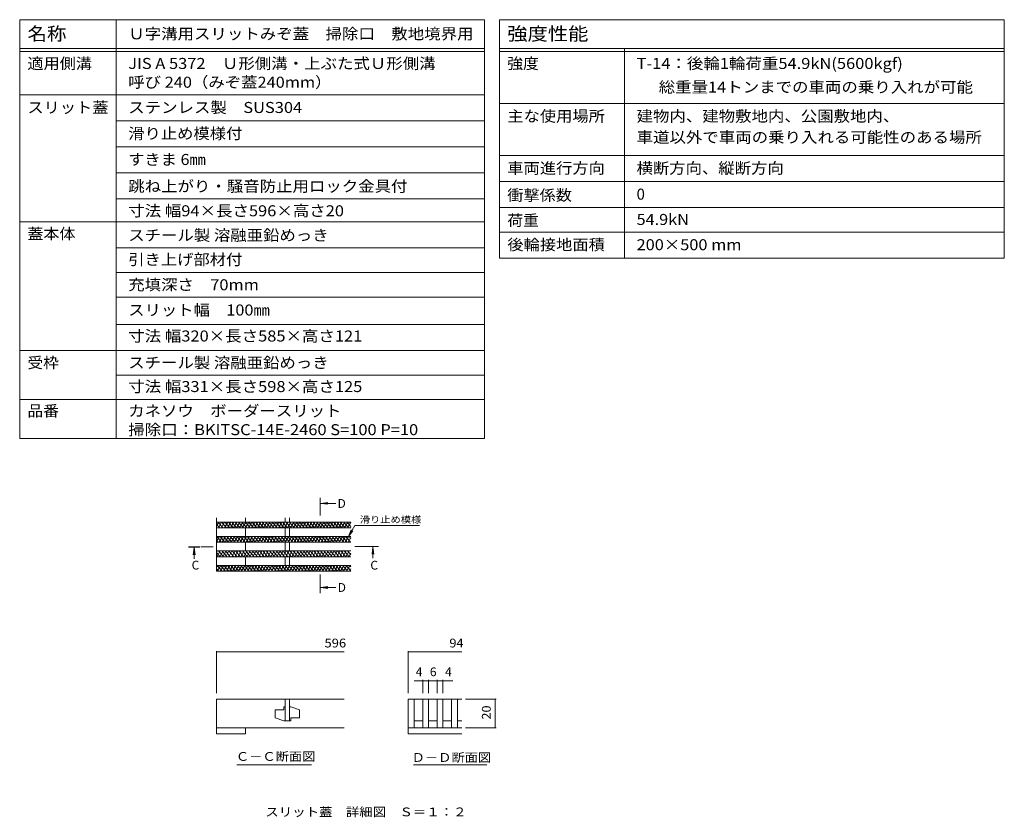
# Model space of a CAD drawing. Units: millimetres. Extents: x -1745 to 1964, y -1338 to 1393.
# Drawn here: x 260 to 1964, y 12 to 1393 of the extents above; entities that cross this region are included whole.
import ezdxf

# ---------------------------------------------------------------- set-up
doc = ezdxf.new("R2010")
doc.units = ezdxf.units.MM
doc.header["$LTSCALE"] = 5
doc.linetypes.add('JWW_CENTER1', pattern=[6.773333, 4.233333, -0.846667, 0.846667, -0.846667])
for name, color, linetype in [('0216_', 7, 'Continuous'), ('0218_', 7, 'Continuous'), ('0242_', 7, 'Continuous'), ('F-4ﾚｲﾔ', 7, 'Continuous'), ('F-5ﾚｲﾔ', 7, 'Continuous'), ('F-Fﾚｲﾔ', 7, 'Continuous')]:
    doc.layers.add(name, color=color, linetype=linetype)
doc.styles.add('ＭＳ ゴシック', font='txt', dxfattribs={"height": 1})

msp = doc.modelspace()

# ---------------------------------------------------------------- linework, layer by layer
at = {"layer": '0216_', "color": 7, "linetype": 'Continuous', "lineweight": 9}
for p, q in [((600.6, 300), (600.6, 227)), ((600.6, 298.5), (821.7, 298.5)), ((932.4, 300), (932.4, 227)), ((932.4, 298.5), (1024.9, 298.5)), ((942.5, 248.7), (967.4, 248.7)), ((957.4, 250.2), (957.4, 227)), ((967.4, 250.2), (967.4, 227)), ((967.4, 248.7), (982.4, 248.7)), ((982.4, 250.2), (982.4, 227)), ((982.4, 248.7), (1009.4, 248.7)), ((992.4, 250.2), (992.4, 227)), ((1084.6, 217), (1031.7, 217)), ((1083.1, 167), (1083.1, 217)), ((1084.6, 167), (1031.7, 167))]:
    msp.add_line(p, q, dxfattribs=at)
at = {"layer": '0216_', "color": 7, "linetype": 'Continuous', "lineweight": 9, "const_width": 1}
for points in [[(601.1, 298.5, 0.414214), (600.6, 299, 0.414214), (600.1, 298.5, 0.414214), (600.6, 298, 0.414214)], [(932.9, 298.5, 0.414214), (932.4, 299, 0.414214), (931.9, 298.5, 0.414214), (932.4, 298, 0.414214)], [(957.9, 248.7, 0.414214), (957.4, 249.2, 0.414214), (956.9, 248.7, 0.414214), (957.4, 248.2, 0.414214)], [(967.9, 248.7, 0.414214), (967.4, 249.2, 0.414214), (966.9, 248.7, 0.414214), (967.4, 248.2, 0.414214)], [(982.9, 248.7, 0.414214), (982.4, 249.2, 0.414214), (981.9, 248.7, 0.414214), (982.4, 248.2, 0.414214)], [(992.9, 248.7, 0.414214), (992.4, 249.2, 0.414214), (991.9, 248.7, 0.414214), (992.4, 248.2, 0.414214)], [(1083.6, 217, 0.414214), (1083.1, 217.5, 0.414214), (1082.6, 217, 0.414214), (1083.1, 216.5, 0.414214)], [(1083.6, 167, 0.414214), (1083.1, 167.5, 0.414214), (1082.6, 167, 0.414214), (1083.1, 166.5, 0.414214)]]:
    msp.add_lwpolyline(points, format="xyb", close=True, dxfattribs=at)
at = {"layer": '0218_', "color": 3, "linetype": 'Continuous', "lineweight": 9}
for p, q in [((600.6, 530.9), (600.6, 438.4)), ((650.6, 530.9), (650.6, 523.4)), ((719.4, 523.4), (719.4, 530.9)), ((726.9, 523.4), (726.9, 530.9)), ((600.6, 517), (604.3, 523.4)), ((833, 523.4), (600.6, 523.4)), ((600.6, 519.6), (605.9, 513.4)), ((833, 513.4), (600.6, 513.4)), ((603.4, 523.4), (611.7, 513.4)), ((603.7, 513.4), (609.4, 523.4)), ((608.9, 513.4), (614.6, 523.4)), ((609.2, 523.4), (617.6, 513.4)), ((614.1, 513.4), (619.8, 523.4)), ((615.1, 523.4), (623.5, 513.4)), ((619.3, 513.4), (625, 523.4)), ((621, 523.4), (629.4, 513.4)), ((624.5, 513.4), (630.2, 523.4)), ((626.9, 523.4), (635.2, 513.4)), ((629.7, 513.4), (635.4, 523.4)), ((632.7, 523.4), (641.1, 513.4)), ((634.9, 513.4), (640.6, 523.4)), ((638.6, 523.4), (647, 513.4)), ((640, 513.4), (645.8, 523.4)), ((644.5, 523.4), (652.9, 513.4)), ((645.2, 513.4), (651, 523.4)), ((650.4, 523.4), (658.7, 513.4)), ((650.4, 513.4), (656.2, 523.4)), ((650.6, 513.4), (650.6, 498.4)), ((655.6, 513.4), (661.4, 523.4)), ((656.2, 523.4), (664.6, 513.4)), ((660.8, 513.4), (666.6, 523.4)), ((662.1, 523.4), (670.5, 513.4)), ((666, 513.4), (671.8, 523.4)), ((668, 523.4), (676.4, 513.4)), ((671.2, 513.4), (677, 523.4)), ((673.8, 523.4), (682.2, 513.4)), ((676.4, 513.4), (682.2, 523.4)), ((679.7, 523.4), (688.1, 513.4)), ((681.6, 513.4), (687.4, 523.4)), ((685.6, 523.4), (694, 513.4)), ((686.8, 513.4), (692.6, 523.4)), ((691.5, 523.4), (699.9, 513.4)), ((692, 513.4), (697.8, 523.4)), ((697.2, 513.4), (703, 523.4)), ((697.3, 523.4), (705.7, 513.4)), ((702.4, 513.4), (708.2, 523.4)), ((703.2, 523.4), (711.6, 513.4)), ((707.6, 513.4), (713.4, 523.4)), ((709.1, 523.4), (717.5, 513.4)), ((712.8, 513.4), (718.6, 523.4)), ((715, 523.4), (723.4, 513.4)), ((718, 513.4), (723.8, 523.4)), ((719.4, 513.4), (719.4, 498.4)), ((720.8, 523.4), (729.2, 513.4)), ((723.2, 513.4), (729, 523.4)), ((726.7, 523.4), (735.1, 513.4)), ((726.9, 513.4), (726.9, 498.4)), ((728.4, 513.4), (734.2, 523.4)), ((732.6, 523.4), (741, 513.4)), ((733.6, 513.4), (739.4, 523.4)), ((738.5, 523.4), (746.9, 513.4)), ((738.8, 513.4), (744.5, 523.4)), ((744, 513.4), (749.7, 523.4)), ((744.3, 523.4), (752.7, 513.4)), ((749.2, 513.4), (754.9, 523.4)), ((750.2, 523.4), (758.6, 513.4)), ((754.4, 513.4), (760.1, 523.4)), ((756.1, 523.4), (764.5, 513.4)), ((759.6, 513.4), (765.3, 523.4)), ((762, 523.4), (770.4, 513.4)), ((764.8, 513.4), (770.5, 523.4)), ((767.8, 523.4), (776.2, 513.4)), ((770, 513.4), (775.7, 523.4)), ((773.7, 523.4), (782.1, 513.4)), ((775.1, 513.4), (780.9, 523.4)), ((779.6, 523.4), (788, 513.4)), ((780.3, 513.4), (786.1, 523.4)), ((785.5, 523.4), (793.9, 513.4)), ((785.5, 513.4), (791.3, 523.4)), ((790.7, 513.4), (796.5, 523.4)), ((791.3, 523.4), (799.7, 513.4)), ((795.9, 513.4), (801.7, 523.4)), ((797.2, 523.4), (805.6, 513.4)), ((801.1, 513.4), (806.9, 523.4)), ((803.1, 523.4), (811.5, 513.4)), ((806.3, 513.4), (812.1, 523.4)), ((809, 523.4), (817.3, 513.4)), ((811.5, 513.4), (817.3, 523.4)), ((814.8, 523.4), (823.2, 513.4)), ((816.7, 513.4), (822.5, 523.4)), ((820.7, 523.4), (829.1, 513.4)), ((821.9, 513.4), (827.7, 523.4)), ((826.6, 523.4), (833, 515.8)), ((827.1, 513.4), (832.9, 523.4)), ((832.3, 513.4), (833, 514.5)), ((832.5, 523.4), (833, 522.8)), ((600.6, 490), (605.4, 498.4)), ((833, 498.4), (600.6, 498.4)), ((600.8, 498.4), (609.2, 488.4)), ((604.8, 488.4), (610.6, 498.4)), ((606.7, 498.4), (615.1, 488.4)), ((610, 488.4), (615.8, 498.4)), ((612.6, 498.4), (621, 488.4)), ((615.2, 488.4), (621, 498.4)), ((618.5, 498.4), (626.9, 488.4)), ((620.4, 488.4), (626.2, 498.4)), ((624.3, 498.4), (632.7, 488.4)), ((625.6, 488.4), (631.4, 498.4)), ((630.2, 498.4), (638.6, 488.4)), ((630.8, 488.4), (636.6, 498.4)), ((636, 488.4), (641.8, 498.4)), ((636.1, 498.4), (644.5, 488.4)), ((641.2, 488.4), (647, 498.4)), ((642, 498.4), (650.3, 488.4)), ((646.4, 488.4), (652.2, 498.4)), ((647.8, 498.4), (656.2, 488.4)), ((651.6, 488.4), (657.4, 498.4)), ((653.7, 498.4), (662.1, 488.4)), ((656.8, 488.4), (662.6, 498.4)), ((659.6, 498.4), (668, 488.4)), ((662, 488.4), (667.8, 498.4)), ((665.5, 498.4), (673.8, 488.4)), ((667.2, 488.4), (673, 498.4)), ((671.3, 498.4), (679.7, 488.4)), ((672.4, 488.4), (678.2, 498.4)), ((677.2, 498.4), (685.6, 488.4)), ((677.6, 488.4), (683.3, 498.4)), ((682.8, 488.4), (688.5, 498.4)), ((683.1, 498.4), (691.5, 488.4)), ((688, 488.4), (693.7, 498.4)), ((689, 498.4), (697.3, 488.4)), ((693.2, 488.4), (698.9, 498.4)), ((694.8, 498.4), (703.2, 488.4)), ((698.4, 488.4), (704.1, 498.4)), ((700.7, 498.4), (709.1, 488.4)), ((703.6, 488.4), (709.3, 498.4)), ((706.6, 498.4), (715, 488.4)), ((708.8, 488.4), (714.5, 498.4)), ((712.4, 498.4), (720.8, 488.4)), ((713.9, 488.4), (719.7, 498.4)), ((718.3, 498.4), (726.7, 488.4)), ((719.1, 488.4), (724.9, 498.4)), ((724.2, 498.4), (732.6, 488.4)), ((724.3, 488.4), (730.1, 498.4)), ((729.5, 488.4), (735.3, 498.4)), ((730.1, 498.4), (738.5, 488.4)), ((734.7, 488.4), (740.5, 498.4)), ((735.9, 498.4), (744.3, 488.4)), ((739.9, 488.4), (745.7, 498.4)), ((741.8, 498.4), (750.2, 488.4)), ((745.1, 488.4), (750.9, 498.4)), ((747.7, 498.4), (756.1, 488.4)), ((750.3, 488.4), (756.1, 498.4)), ((753.6, 498.4), (762, 488.4)), ((755.5, 488.4), (761.3, 498.4)), ((759.4, 498.4), (767.8, 488.4)), ((760.7, 488.4), (766.5, 498.4)), ((765.3, 498.4), (773.7, 488.4)), ((765.9, 488.4), (771.7, 498.4)), ((771.1, 488.4), (776.9, 498.4)), ((771.2, 498.4), (779.6, 488.4)), ((776.3, 488.4), (782.1, 498.4)), ((777.1, 498.4), (785.5, 488.4)), ((781.5, 488.4), (787.3, 498.4)), ((782.9, 498.4), (791.3, 488.4)), ((786.7, 488.4), (792.5, 498.4)), ((788.8, 498.4), (797.2, 488.4)), ((791.9, 488.4), (797.7, 498.4)), ((794.7, 498.4), (803.1, 488.4)), ((797.1, 488.4), (802.9, 498.4)), ((800.6, 498.4), (809, 488.4)), ((802.3, 488.4), (808.1, 498.4)), ((806.4, 498.4), (814.8, 488.4)), ((807.5, 488.4), (813.3, 498.4)), ((812.3, 498.4), (820.7, 488.4)), ((812.7, 488.4), (818.4, 498.4)), ((817.9, 488.4), (823.6, 498.4)), ((818.2, 498.4), (826.6, 488.4)), ((823.1, 488.4), (828.8, 498.4)), ((824.1, 498.4), (832.5, 488.4)), ((828.3, 488.4), (833, 496.5)), ((829.9, 498.4), (833, 494.8)), ((600.6, 491.6), (603.4, 488.4)), ((833, 488.4), (600.6, 488.4)), ((650.6, 488.4), (650.6, 473.4)), ((719.4, 488.4), (719.4, 473.4)), ((726.9, 488.4), (726.9, 473.4)), ((600.6, 472), (601.4, 473.4)), ((833, 473.4), (600.6, 473.4)), ((600.6, 470.6), (606.7, 463.4)), ((600.6, 463.6), (600.8, 463.4)), ((833, 463.4), (600.6, 463.4)), ((600.8, 463.4), (606.6, 473.4)), ((604.2, 473.4), (612.6, 463.4)), ((606, 463.4), (611.8, 473.4)), ((610.1, 473.4), (618.5, 463.4)), ((611.2, 463.4), (617, 473.4)), ((615.9, 473.4), (624.3, 463.4)), ((616.4, 463.4), (622.1, 473.4)), ((621.6, 463.4), (627.3, 473.4)), ((621.8, 473.4), (630.2, 463.4)), ((626.8, 463.4), (632.5, 473.4)), ((627.7, 473.4), (636.1, 463.4)), ((632, 463.4), (637.7, 473.4)), ((633.6, 473.4), (642, 463.4)), ((637.2, 463.4), (642.9, 473.4)), ((639.4, 473.4), (647.8, 463.4)), ((642.4, 463.4), (648.1, 473.4)), ((645.3, 473.4), (653.7, 463.4)), ((647.6, 463.4), (653.3, 473.4)), ((650.6, 463.4), (650.6, 448.4)), ((651.2, 473.4), (659.6, 463.4)), ((652.7, 463.4), (658.5, 473.4)), ((657.1, 473.4), (665.5, 463.4)), ((657.9, 463.4), (663.7, 473.4)), ((662.9, 473.4), (671.3, 463.4)), ((663.1, 463.4), (668.9, 473.4)), ((668.3, 463.4), (674.1, 473.4)), ((668.8, 473.4), (677.2, 463.4)), ((673.5, 463.4), (679.3, 473.4)), ((674.7, 473.4), (683.1, 463.4)), ((678.7, 463.4), (684.5, 473.4)), ((680.6, 473.4), (688.9, 463.4)), ((683.9, 463.4), (689.7, 473.4)), ((686.4, 473.4), (694.8, 463.4)), ((689.1, 463.4), (694.9, 473.4)), ((692.3, 473.4), (700.7, 463.4)), ((694.3, 463.4), (700.1, 473.4)), ((698.2, 473.4), (706.6, 463.4)), ((699.5, 463.4), (705.3, 473.4)), ((704.1, 473.4), (712.4, 463.4)), ((704.7, 463.4), (710.5, 473.4)), ((709.9, 473.4), (718.3, 463.4)), ((709.9, 463.4), (715.7, 473.4)), ((715.1, 463.4), (720.9, 473.4)), ((715.8, 473.4), (724.2, 463.4)), ((719.4, 463.4), (719.4, 448.4)), ((720.3, 463.4), (726.1, 473.4)), ((721.7, 473.4), (730.1, 463.4)), ((725.5, 463.4), (731.3, 473.4)), ((726.9, 463.4), (726.9, 448.4)), ((727.6, 473.4), (735.9, 463.4)), ((730.7, 463.4), (736.5, 473.4)), ((733.4, 473.4), (741.8, 463.4)), ((735.9, 463.4), (741.7, 473.4)), ((739.3, 473.4), (747.7, 463.4)), ((741.1, 463.4), (746.9, 473.4)), ((745.2, 473.4), (753.6, 463.4)), ((746.3, 463.4), (752.1, 473.4)), ((751, 473.4), (759.4, 463.4)), ((751.5, 463.4), (757.2, 473.4)), ((756.7, 463.4), (762.4, 473.4)), ((756.9, 473.4), (765.3, 463.4)), ((761.9, 463.4), (767.6, 473.4)), ((762.8, 473.4), (771.2, 463.4)), ((767.1, 463.4), (772.8, 473.4)), ((768.7, 473.4), (777.1, 463.4)), ((772.3, 463.4), (778, 473.4)), ((774.5, 473.4), (782.9, 463.4)), ((777.5, 463.4), (783.2, 473.4)), ((780.4, 473.4), (788.8, 463.4)), ((782.7, 463.4), (788.4, 473.4)), ((786.3, 473.4), (794.7, 463.4)), ((787.8, 463.4), (793.6, 473.4)), ((792.2, 473.4), (800.6, 463.4)), ((793, 463.4), (798.8, 473.4)), ((798, 473.4), (806.4, 463.4)), ((798.2, 463.4), (804, 473.4)), ((803.4, 463.4), (809.2, 473.4)), ((803.9, 473.4), (812.3, 463.4)), ((808.6, 463.4), (814.4, 473.4)), ((809.8, 473.4), (818.2, 463.4)), ((813.8, 463.4), (819.6, 473.4)), ((815.7, 473.4), (824.1, 463.4)), ((819, 463.4), (824.8, 473.4)), ((821.5, 473.4), (829.9, 463.4)), ((824.2, 463.4), (830, 473.4)), ((827.4, 473.4), (833, 466.8)), ((829.4, 463.4), (833, 469.5)), ((600.6, 445), (602.5, 448.4)), ((833, 448.4), (600.6, 448.4)), ((601.7, 448.4), (610.1, 438.4)), ((601.9, 438.4), (607.7, 448.4)), ((607.1, 438.4), (612.9, 448.4)), ((607.5, 448.4), (615.9, 438.4)), ((612.3, 438.4), (618.1, 448.4)), ((613.4, 448.4), (621.8, 438.4)), ((617.5, 438.4), (623.3, 448.4)), ((619.3, 448.4), (627.7, 438.4)), ((622.7, 438.4), (628.5, 448.4)), ((625.2, 448.4), (633.6, 438.4)), ((627.9, 438.4), (633.7, 448.4)), ((631, 448.4), (639.4, 438.4)), ((633.1, 438.4), (638.9, 448.4)), ((636.9, 448.4), (645.3, 438.4)), ((638.3, 438.4), (644.1, 448.4)), ((642.8, 448.4), (651.2, 438.4)), ((643.5, 438.4), (649.3, 448.4)), ((648.7, 438.4), (654.5, 448.4)), ((648.7, 448.4), (657.1, 438.4)), ((653.9, 438.4), (659.7, 448.4)), ((654.5, 448.4), (662.9, 438.4)), ((659.1, 438.4), (664.9, 448.4)), ((660.4, 448.4), (668.8, 438.4)), ((664.3, 438.4), (670.1, 448.4)), ((666.3, 448.4), (674.7, 438.4)), ((669.5, 438.4), (675.3, 448.4)), ((672.2, 448.4), (680.6, 438.4)), ((674.7, 438.4), (680.5, 448.4)), ((678, 448.4), (686.4, 438.4)), ((679.9, 438.4), (685.7, 448.4)), ((683.9, 448.4), (692.3, 438.4)), ((685.1, 438.4), (690.9, 448.4)), ((689.8, 448.4), (698.2, 438.4)), ((690.3, 438.4), (696, 448.4)), ((695.5, 438.4), (701.2, 448.4)), ((695.7, 448.4), (704.1, 438.4)), ((700.7, 438.4), (706.4, 448.4)), ((701.5, 448.4), (709.9, 438.4)), ((705.9, 438.4), (711.6, 448.4)), ((707.4, 448.4), (715.8, 438.4)), ((711.1, 438.4), (716.8, 448.4)), ((713.3, 448.4), (721.7, 438.4)), ((716.3, 438.4), (722, 448.4)), ((719.2, 448.4), (727.5, 438.4)), ((721.5, 438.4), (727.2, 448.4)), ((725, 448.4), (733.4, 438.4)), ((726.6, 438.4), (732.4, 448.4)), ((730.9, 448.4), (739.3, 438.4)), ((731.8, 438.4), (737.6, 448.4)), ((736.8, 448.4), (745.2, 438.4)), ((737, 438.4), (742.8, 448.4)), ((742.2, 438.4), (748, 448.4)), ((742.7, 448.4), (751, 438.4)), ((747.4, 438.4), (753.2, 448.4)), ((748.5, 448.4), (756.9, 438.4)), ((752.6, 438.4), (758.4, 448.4)), ((754.4, 448.4), (762.8, 438.4)), ((757.8, 438.4), (763.6, 448.4)), ((760.3, 448.4), (768.7, 438.4)), ((763, 438.4), (768.8, 448.4)), ((766.2, 448.4), (774.5, 438.4)), ((768.2, 438.4), (774, 448.4)), ((772, 448.4), (780.4, 438.4)), ((773.4, 438.4), (779.2, 448.4)), ((777.9, 448.4), (786.3, 438.4)), ((778.6, 438.4), (784.4, 448.4)), ((783.8, 438.4), (789.6, 448.4)), ((783.8, 448.4), (792.2, 438.4)), ((789, 438.4), (794.8, 448.4)), ((789.6, 448.4), (798, 438.4)), ((794.2, 438.4), (800, 448.4)), ((795.5, 448.4), (803.9, 438.4)), ((799.4, 438.4), (805.2, 448.4)), ((801.4, 448.4), (809.8, 438.4)), ((804.6, 438.4), (810.4, 448.4)), ((807.3, 448.4), (815.7, 438.4)), ((809.8, 438.4), (815.6, 448.4)), ((813.1, 448.4), (821.5, 438.4)), ((815, 438.4), (820.8, 448.4)), ((819, 448.4), (827.4, 438.4)), ((820.2, 438.4), (826, 448.4)), ((824.9, 448.4), (833, 438.8)), ((825.4, 438.4), (831.1, 448.4)), ((830.8, 448.4), (833, 445.8)), ((600.6, 442.6), (604.2, 438.4)), ((600.6, 438.4), (833, 438.4)), ((830.6, 438.4), (833, 442.5)), ((821.7, 217), (600.6, 217)), ((600.6, 217), (600.6, 167)), ((719.4, 217), (719.4, 179.5)), ((726.9, 217), (726.9, 179.5)), ((932.4, 217), (1024.9, 217)), ((932.4, 217), (932.4, 167)), ((942.4, 217), (942.4, 167)), ((957.4, 217), (957.4, 167)), ((967.4, 217), (967.4, 167)), ((982.4, 217), (982.4, 167)), ((992.4, 217), (992.4, 167)), ((1007.4, 217), (1007.4, 167)), ((1017.4, 217), (1017.4, 167)), ((701.9, 198.3), (701.9, 184.5)), ((716.9, 198.3), (701.9, 198.3)), ((716.9, 203.3), (716.9, 198.3)), ((719.4, 203.3), (716.9, 203.3)), ((726.9, 203.3), (729.4, 203.3)), ((729.4, 203.3), (744.4, 198.3)), ((744.4, 184.5), (744.4, 198.3)), ((716.9, 179.5), (701.9, 184.5)), ((719.4, 179.5), (716.9, 179.5)), ((719.4, 179.5), (726.9, 179.5)), ((726.9, 179.5), (729.4, 179.5)), ((729.4, 184.5), (744.4, 184.5)), ((729.4, 179.5), (729.4, 184.5)), ((942.4, 179.5), (957.4, 179.5)), ((967.4, 179.5), (982.4, 179.5)), ((992.4, 179.5), (1007.4, 179.5)), ((1017.4, 179.5), (1024.9, 179.5)), ((600.6, 160.9), (600.6, 167)), ((600.6, 167), (821.7, 167)), ((600.6, 157), (600.6, 160.9)), ((650.6, 157), (600.6, 157)), ((650.6, 167), (650.6, 157)), ((932.4, 167), (1024.9, 167)), ((932.4, 167), (932.4, 157)), ((932.4, 157), (1024.9, 157))]:
    msp.add_line(p, q, dxfattribs=at)
at = {"layer": '0242_', "color": 4, "linetype": 'JWW_CENTER1', "lineweight": 9}
for p, q in [((779.9, 545.7), (779.9, 534.4)), ((594.7, 480.2), (571.9, 480.2)), ((861.3, 480.9), (838.5, 480.9)), ((779.9, 419.9), (779.9, 432.4))]:
    msp.add_line(p, q, dxfattribs=at)
at = {"layer": '0242_', "color": 4, "linetype": 'Continuous', "lineweight": 9}
for p, q in [((780.9, 555.7), (793.3, 557.3)), ((780.9, 555.7), (793.3, 554.1)), ((780.9, 555.7), (807.3, 555.7)), ((561.9, 479.2), (560.3, 466.8)), ((561.9, 479.2), (561.9, 459.5)), ((561.9, 479.2), (563.6, 466.8)), ((871.3, 479.9), (869.7, 467.5)), ((871.3, 479.9), (871.3, 460.6)), ((871.3, 479.9), (872.9, 467.5)), ((780.9, 409.9), (793.3, 411.5)), ((780.9, 409.9), (793.3, 408.3)), ((780.9, 409.9), (807.3, 409.9))]:
    msp.add_line(p, q, dxfattribs=at)
at = {"layer": '0242_', "color": 7, "linetype": 'Continuous', "lineweight": 9}
for p, q in [((828.8, 498.4), (839.7, 517.2)), ((839.7, 517.2), (951.8, 517.2)), ((828.8, 498.4), (833.6, 509.9)), ((828.8, 498.4), (836.4, 508.3)), ((635.4, 103), (764.8, 103)), ((941.3, 103), (1068.6, 103))]:
    msp.add_line(p, q, dxfattribs=at)
at = {"layer": '0242_', "color": 4, "linetype": 'Continuous', "lineweight": 9}
for points in [[(778.9, 545.7), (778.9, 565.7), (780.9, 545.7), (780.9, 565.7)], [(551.9, 481.2), (571.9, 481.2), (551.9, 479.2), (571.9, 479.2)], [(861.3, 481.9), (881.3, 481.9), (861.3, 479.9), (881.3, 479.9)], [(780.9, 419.9), (780.9, 399.9), (778.9, 419.9), (778.9, 399.9)]]:
    msp.add_solid(points, dxfattribs=at)
at = {"layer": 'F-4ﾚｲﾔ', "color": 7, "linetype": 'Continuous', "lineweight": 9}
for p, q in [((427, 777.8), (1064.2, 777.8)), ((1064.2, 667.8), (259.8, 667.8))]:
    msp.add_line(p, q, dxfattribs=at)
at = {"layer": 'F-5ﾚｲﾔ', "color": 7, "linetype": 'Continuous', "lineweight": 9}
msp.add_line((1090.6, 1247.8), (1964.3, 1247.8), dxfattribs=at)
at = {"layer": 'F-Fﾚｲﾔ', "color": 7, "linetype": 'Continuous', "lineweight": 9}
for p, q in [((259.8, 1392.8), (1064.2, 1392.8)), ((259.8, 1392.8), (259.8, 667.8)), ((427, 1392.8), (427, 667.8)), ((1064.2, 1392.8), (1064.2, 667.8)), ((1090.6, 1392.8), (1964.3, 1392.8)), ((1090.6, 1392.8), (1090.6, 980.3)), ((1964.3, 1392.8), (1964.3, 980.3)), ((259.8, 1342.8), (1064.2, 1342.8)), ((259.8, 1337.8), (1064.2, 1337.8)), ((1090.6, 1342.8), (1964.3, 1342.8)), ((1090.6, 1337.8), (1964.3, 1337.8)), ((1307, 1342.8), (1307, 980.3)), ((259.8, 1262.8), (1064.2, 1262.8)), ((1090.6, 1247.8), (1964.3, 1247.8)), ((427, 1217.8), (1064.2, 1217.8)), ((427, 1172.8), (1064.2, 1172.8)), ((1090.6, 1157.8), (1964.3, 1157.8)), ((427, 1127.8), (1064.2, 1127.8)), ((1964.3, 1112.8), (1090.6, 1112.8)), ((427, 1082.8), (1064.2, 1082.8)), ((1090.6, 1067.8), (1964.3, 1067.8)), ((259.8, 1042.8), (1064.2, 1042.8)), ((1090.6, 1025.3), (1964.3, 1025.3)), ((1064.2, 997.8), (427, 997.8)), ((1090.6, 980.3), (1964.3, 980.3)), ((1064.2, 955.3), (427, 955.3)), ((1064.2, 912.8), (427, 912.8)), ((427, 865.3), (1064.2, 865.3)), ((259.8, 820.3), (1064.2, 820.3)), ((1064.2, 735.3), (259.8, 735.3))]:
    msp.add_line(p, q, dxfattribs=at)

# ---------------------------------------------------------------- texts
at = {"layer": '0216_', "color": 2, "linetype": 'Continuous', "lineweight": 211, "style": 'ＭＳ ゴシック'}
for s, width, p in [('596', 1.083333, (787.4, 306.3)), ('94', 1.0625, (1003.6, 306.3))]:
    msp.add_text(s, height=15.24, dxfattribs=dict(at, width=width)).set_placement(p)
for s, p in [('4', (945.4, 256.5)), ('6', (969.9, 256.5)), ('4', (996.2, 256.5))]:
    msp.add_text(s, height=15.2, dxfattribs=at).set_placement(p)
at = {"layer": '0216_', "color": 2, "linetype": 'Continuous', "lineweight": 211, "style": 'ＭＳ ゴシック', "width": 1.0625}
msp.add_text('20', height=15.24, rotation=90, dxfattribs=at).set_placement((1075.2, 181.4))
at = {"layer": '0242_', "color": 2, "linetype": 'Continuous', "lineweight": 9, "style": 'ＭＳ ゴシック'}
for s, p in [('D', (810, 547.9)), ('C', (557.4, 441.2)), ('C', (866.8, 441)), ('D', (810.3, 402.5))]:
    msp.add_text(s, height=15.2, dxfattribs=at).set_placement(p)
at = {"layer": '0242_', "color": 7, "linetype": 'Continuous', "lineweight": 9, "style": 'ＭＳ ゴシック', "width": 1.138889}
msp.add_text('滑り止め模様', height=11.43, dxfattribs=at).set_placement((848.5, 521.9))
at = {"layer": '0242_', "color": 2, "linetype": 'Continuous', "lineweight": 9, "style": 'ＭＳ ゴシック'}
for s, width, p in [('Ｃ－Ｃ断面図', 1.104167, (634, 110)), ('Ｄ－Ｄ断面図', 1.104167, (938.3, 108.3)), ('スリット蓋\u3000詳細図\u3000Ｓ＝１：２', 1.116667, (685.1, 14))]:
    msp.add_text(s, height=15.24, dxfattribs=dict(at, width=width)).set_placement(p)
at = {"layer": 'F-Fﾚｲﾔ', "color": 3, "linetype": 'Continuous', "lineweight": 9, "style": 'ＭＳ ゴシック'}
for s, height, width, p in [('名称', 22.86, 1.083333, (273.1, 1357)), ('Ｕ字溝用スリットみぞ蓋\u3000掃除口\u3000敷地境界用', 19.05, 1.095238, (447.7, 1358.8)), ('強度性能', 22.86, 1.125, (1103.9, 1357)), ('適用側溝', 19.05, 1.075, (273.1, 1307.5)), ('JIS A 5372\u3000Ｕ形側溝・上ぶた式Ｕ形側溝', 19.05, 1.094737, (447.7, 1307.5)), ('強度', 19.05, 1.05, (1103.9, 1307.5)), ('T-14：後輪1輪荷重54.9kN(5600kgf)', 19.05, 1.096875, (1327.7, 1307.5)), ('呼び 240（みぞ蓋240mm）', 19.05, 1.091304, (447.7, 1275)), ('      総重量14トンまでの車両の乗り入れが可能', 19.05, 1.095455, (1327.7, 1266.6)), ('スリット蓋', 19.05, 1.08, (273.1, 1231.3)), ('ステンレス製\u3000SUS304', 19.05, 1.095, (447.7, 1231.3)), ('主な使用場所', 19.05, 1.083333, (1103.9, 1216.3)), ('建物内、建物敷地内、公園敷地内、', 19.05, 1.09375, (1327.7, 1216.3)), ('滑り止め模様付', 19.05, 1.085714, (447.7, 1186.3)), ('車道以外で車両の乗り入れる可能性のある場所', 19.05, 1.095238, (1327.7, 1179.8)), ('すきま 6㎜', 19.05, 1.08, (447.7, 1141.3)), ('車両進行方向', 19.05, 1.083333, (1103.9, 1126.3)), ('横断方向、縦断方向', 19.05, 1.088889, (1327.7, 1126.3)), ('跳ね上がり・騒音防止用ロック金具付', 19.05, 1.094118, (447.7, 1095)), ('衝撃係数', 19.05, 1.075, (1103.9, 1079.5)), ('寸法 幅94×長さ596×高さ20', 19.05, 1.096154, (447.7, 1052.5)), ('荷重', 19.05, 1.05, (1103.9, 1035.9)), ('54.9kN', 19.05, 1.083333, (1327.7, 1037.5)), ('蓋本体', 19.05, 1.066667, (273.1, 1012.8)), ('スチール製 溶融亜鉛めっき', 19.05, 1.092, (447.7, 1010.2)), ('後輪接地面積', 19.05, 1.083333, (1103.9, 993.8)), ('200×500 mm', 19.05, 1.090909, (1327.7, 993.8)), ('引き上げ部材付', 19.05, 1.085714, (447.7, 968.2)), ('充填深さ\u300070mm', 19.05, 1.092857, (447.7, 924.5)), ('スリット幅\u3000100㎜', 19.05, 1.088235, (447.7, 880.8)), ('寸法 幅320×長さ585×高さ121', 19.05, 1.096429, (447.7, 835.8)), ('受枠', 19.05, 1.05, (273.1, 789.6)), ('スチール製 溶融亜鉛めっき', 19.05, 1.092, (447.7, 789.6)), ('寸法 幅331×長さ598×高さ125', 19.05, 1.096429, (447.7, 748.3)), ('品番', 19.05, 1.05, (273.1, 706.2)), ('カネソウ\u3000ボーダースリット', 19.05, 1.092308, (447.7, 706.2)), ('掃除口：BKITSC-14E-2460 S=100 P=10', 19.05, 1.097059, (447.7, 673.7))]:
    msp.add_text(s, height=height, dxfattribs=dict(at, width=width)).set_placement(p)
msp.add_text('0', height=19.1, dxfattribs=at).set_placement((1327.7, 1081.3))

doc.saveas('drawing.dxf')
